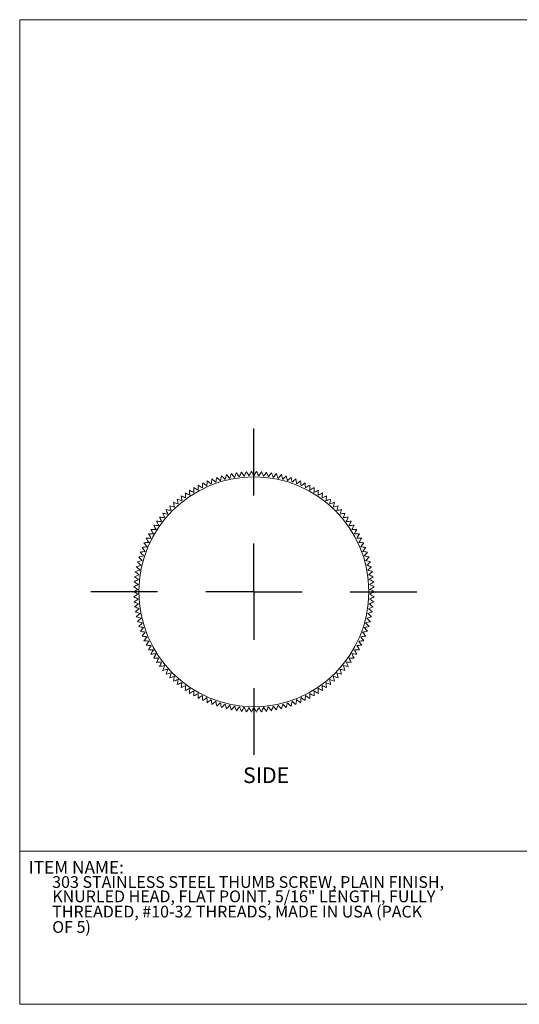
# Model space of a CAD drawing. Units: inches. Extents: x 3.3 to 29.9, y 1.6 to 21.7.
# Drawn here: x 3.3 to 13.5, y 1.6 to 21.7 of the extents above; entities that cross this region are included whole.
import ezdxf

# ---------------------------------------------------------------- set-up
doc = ezdxf.new("R2010")
doc.units = ezdxf.units.IN
doc.header["$MEASUREMENT"] = 0
doc.layers.add('DIM', color=8, linetype='Continuous')
doc.layers.add('FORMAT', color=7, linetype='Continuous')
doc.styles.add('SLDTEXTSTYLE0', font='GOTHIC.TTF', dxfattribs={"width": 0.913})
doc.styles.add('SLDTEXTSTYLE1', font='GOTHIC.TTF', dxfattribs={"width": 0.9})

# ---------------------------------------------------------------- blocks, each defined once
blk = doc.blocks.new('SW_CENTERMARKSYMBOL_0')
at = {"layer": 'DIM', "color": 0}
for p, q in [((0, 1.969), (0, 3.334)), ((0, 0), (0, 0.984)), ((-1.969, 0), (-3.334, 0)), ((0, 0), (-0.984, 0)), ((0, 0), (0, -0.984)), ((0, 0), (0.984, 0)), ((1.969, 0), (3.334, 0)), ((0, -1.969), (0, -3.334))]:
    blk.add_line(p, q, dxfattribs=at)

msp = doc.modelspace()

# ---------------------------------------------------------------- linework, layer by layer
at = {"color": 7, "linetype": 'Continuous', "lineweight": 15}
msp.add_circle((8.067, 10.055), 2.35, dxfattribs=at)
for points in [[(7.708, 12.488), (7.696, 12.456), (7.684, 12.424), (7.672, 12.392)], [(7.77, 12.406), (7.749, 12.434), (7.728, 12.461), (7.708, 12.488)], [(7.81, 12.501), (7.797, 12.47), (7.783, 12.438), (7.77, 12.406)], [(7.869, 12.417), (7.849, 12.445), (7.83, 12.473), (7.81, 12.501)], [(7.913, 12.51), (7.898, 12.479), (7.883, 12.448), (7.869, 12.417)], [(7.968, 12.423), (7.949, 12.452), (7.931, 12.481), (7.913, 12.51)], [(8.016, 12.514), (8, 12.484), (7.984, 12.453), (7.968, 12.423)], [(8.067, 12.425), (8.05, 12.455), (8.033, 12.484), (8.016, 12.514)], [(8.119, 12.514), (8.102, 12.484), (8.084, 12.455), (8.067, 12.425)], [(8.166, 12.423), (8.15, 12.453), (8.135, 12.484), (8.119, 12.514)], [(8.222, 12.51), (8.203, 12.481), (8.185, 12.452), (8.166, 12.423)], [(8.265, 12.417), (8.251, 12.448), (8.236, 12.479), (8.222, 12.51)], [(8.324, 12.501), (8.305, 12.473), (8.285, 12.445), (8.265, 12.417)], [(8.364, 12.406), (8.351, 12.438), (8.338, 12.47), (8.324, 12.501)], [(8.426, 12.488), (8.406, 12.461), (8.385, 12.434), (8.364, 12.406)], [(8.462, 12.392), (8.45, 12.424), (8.438, 12.456), (8.426, 12.488)], [(7.02, 12.281), (7.018, 12.246), (7.015, 12.212), (7.013, 12.178)], [(7.103, 12.22), (7.075, 12.24), (7.047, 12.26), (7.02, 12.281)], [(7.114, 12.322), (7.11, 12.288), (7.107, 12.254), (7.103, 12.22)], [(7.195, 12.258), (7.168, 12.28), (7.141, 12.301), (7.114, 12.322)], [(7.21, 12.36), (7.205, 12.326), (7.2, 12.293), (7.195, 12.258)], [(7.288, 12.293), (7.262, 12.316), (7.236, 12.338), (7.21, 12.36)], [(7.307, 12.394), (7.301, 12.361), (7.294, 12.327), (7.288, 12.293)], [(7.382, 12.324), (7.357, 12.347), (7.332, 12.371), (7.307, 12.394)], [(7.406, 12.424), (7.398, 12.391), (7.39, 12.357), (7.382, 12.324)], [(7.478, 12.35), (7.454, 12.375), (7.43, 12.4), (7.406, 12.424)], [(7.505, 12.45), (7.496, 12.417), (7.487, 12.384), (7.478, 12.35)], [(7.574, 12.373), (7.551, 12.399), (7.528, 12.424), (7.505, 12.45)], [(7.606, 12.471), (7.596, 12.439), (7.585, 12.406), (7.574, 12.373)], [(7.672, 12.392), (7.65, 12.418), (7.628, 12.445), (7.606, 12.471)], [(8.528, 12.471), (8.506, 12.445), (8.484, 12.418), (8.462, 12.392)], [(8.56, 12.373), (8.549, 12.406), (8.539, 12.439), (8.528, 12.471)], [(8.629, 12.45), (8.606, 12.424), (8.583, 12.399), (8.56, 12.373)], [(8.657, 12.35), (8.647, 12.384), (8.638, 12.417), (8.629, 12.45)], [(8.729, 12.424), (8.705, 12.4), (8.681, 12.375), (8.657, 12.35)], [(8.752, 12.324), (8.744, 12.357), (8.736, 12.391), (8.729, 12.424)], [(8.827, 12.394), (8.802, 12.371), (8.777, 12.347), (8.752, 12.324)], [(8.847, 12.293), (8.84, 12.327), (8.834, 12.361), (8.827, 12.394)], [(8.925, 12.36), (8.899, 12.338), (8.873, 12.316), (8.847, 12.293)], [(8.94, 12.258), (8.935, 12.293), (8.93, 12.326), (8.925, 12.36)], [(9.02, 12.322), (8.994, 12.301), (8.967, 12.28), (8.94, 12.258)], [(9.031, 12.22), (9.028, 12.254), (9.024, 12.288), (9.02, 12.322)], [(9.114, 12.281), (9.087, 12.26), (9.059, 12.24), (9.031, 12.22)], [(9.121, 12.178), (9.119, 12.212), (9.117, 12.246), (9.114, 12.281)], [(6.749, 12.132), (6.751, 12.098), (6.753, 12.063), (6.756, 12.029)], [(6.839, 12.082), (6.809, 12.099), (6.779, 12.115), (6.749, 12.132)], [(6.837, 12.185), (6.838, 12.151), (6.839, 12.117), (6.839, 12.082)], [(6.925, 12.132), (6.896, 12.15), (6.866, 12.167), (6.837, 12.185)], [(6.927, 12.235), (6.927, 12.2), (6.926, 12.166), (6.925, 12.132)], [(7.013, 12.178), (6.985, 12.197), (6.956, 12.216), (6.927, 12.235)], [(9.207, 12.235), (9.178, 12.216), (9.15, 12.197), (9.121, 12.178)], [(9.209, 12.132), (9.208, 12.166), (9.207, 12.2), (9.207, 12.235)], [(9.297, 12.185), (9.268, 12.167), (9.238, 12.15), (9.209, 12.132)], [(9.295, 12.082), (9.296, 12.117), (9.296, 12.151), (9.297, 12.185)], [(9.385, 12.132), (9.355, 12.115), (9.325, 12.099), (9.295, 12.082)], [(9.379, 12.029), (9.381, 12.063), (9.383, 12.098), (9.385, 12.132)], [(6.421, 11.883), (6.429, 11.849), (6.437, 11.816), (6.445, 11.783)], [(6.518, 11.849), (6.486, 11.86), (6.453, 11.872), (6.421, 11.883)], [(6.499, 11.95), (6.506, 11.917), (6.512, 11.883), (6.518, 11.849)], [(6.595, 11.912), (6.563, 11.925), (6.531, 11.938), (6.499, 11.95)], [(6.58, 12.014), (6.585, 11.98), (6.59, 11.946), (6.595, 11.912)], [(6.674, 11.972), (6.643, 11.986), (6.611, 12), (6.58, 12.014)], [(6.663, 12.075), (6.667, 12.041), (6.67, 12.006), (6.674, 11.972)], [(6.756, 12.029), (6.725, 12.044), (6.694, 12.059), (6.663, 12.075)], [(9.471, 12.075), (9.44, 12.059), (9.41, 12.044), (9.379, 12.029)], [(9.46, 11.972), (9.464, 12.006), (9.467, 12.041), (9.471, 12.075)], [(9.554, 12.014), (9.523, 12), (9.492, 11.986), (9.46, 11.972)], [(9.539, 11.912), (9.544, 11.946), (9.549, 11.98), (9.554, 12.014)], [(9.635, 11.95), (9.603, 11.938), (9.571, 11.925), (9.539, 11.912)], [(9.616, 11.849), (9.622, 11.883), (9.629, 11.917), (9.635, 11.95)], [(9.713, 11.883), (9.681, 11.872), (9.648, 11.86), (9.616, 11.849)], [(9.69, 11.783), (9.697, 11.816), (9.705, 11.849), (9.713, 11.883)], [(6.274, 11.739), (6.285, 11.706), (6.295, 11.673), (6.306, 11.641)], [(6.374, 11.713), (6.34, 11.722), (6.307, 11.73), (6.274, 11.739)], [(6.346, 11.812), (6.355, 11.779), (6.364, 11.746), (6.374, 11.713)], [(6.445, 11.783), (6.412, 11.792), (6.379, 11.802), (6.346, 11.812)], [(9.788, 11.812), (9.755, 11.802), (9.723, 11.792), (9.69, 11.783)], [(9.76, 11.713), (9.77, 11.746), (9.779, 11.779), (9.788, 11.812)], [(9.86, 11.739), (9.827, 11.73), (9.794, 11.722), (9.76, 11.713)], [(9.828, 11.641), (9.839, 11.673), (9.85, 11.706), (9.86, 11.739)], [(6.077, 11.501), (6.092, 11.47), (6.106, 11.439), (6.121, 11.407)], [(6.179, 11.488), (6.145, 11.492), (6.111, 11.496), (6.077, 11.501)], [(6.139, 11.583), (6.153, 11.551), (6.166, 11.519), (6.179, 11.488)], [(6.241, 11.566), (6.207, 11.571), (6.173, 11.577), (6.139, 11.583)], [(6.205, 11.662), (6.217, 11.63), (6.229, 11.598), (6.241, 11.566)], [(6.306, 11.641), (6.272, 11.648), (6.239, 11.655), (6.205, 11.662)], [(9.929, 11.662), (9.896, 11.655), (9.862, 11.648), (9.828, 11.641)], [(9.893, 11.566), (9.905, 11.598), (9.917, 11.63), (9.929, 11.662)], [(9.995, 11.583), (9.961, 11.577), (9.927, 11.571), (9.893, 11.566)], [(9.955, 11.488), (9.968, 11.519), (9.982, 11.551), (9.995, 11.583)], [(10.057, 11.501), (10.023, 11.496), (9.989, 11.492), (9.955, 11.488)], [(10.013, 11.407), (10.028, 11.439), (10.043, 11.47), (10.057, 11.501)], [(5.963, 11.329), (5.98, 11.299), (5.997, 11.27), (6.015, 11.24)], [(6.066, 11.325), (6.032, 11.326), (5.997, 11.328), (5.963, 11.329)], [(6.018, 11.416), (6.034, 11.386), (6.05, 11.355), (6.066, 11.325)], [(6.121, 11.407), (6.087, 11.41), (6.052, 11.413), (6.018, 11.416)], [(10.116, 11.416), (10.082, 11.413), (10.048, 11.41), (10.013, 11.407)], [(10.068, 11.325), (10.084, 11.355), (10.1, 11.386), (10.116, 11.416)], [(10.171, 11.329), (10.137, 11.328), (10.103, 11.326), (10.068, 11.325)], [(10.12, 11.24), (10.137, 11.27), (10.154, 11.299), (10.171, 11.329)], [(5.967, 11.153), (5.932, 11.151), (5.898, 11.15), (5.864, 11.149)], [(5.864, 11.149), (5.883, 11.12), (5.903, 11.092), (5.923, 11.064)], [(5.912, 11.24), (5.93, 11.211), (5.948, 11.182), (5.967, 11.153)], [(6.015, 11.24), (5.98, 11.24), (5.946, 11.24), (5.912, 11.24)], [(10.223, 11.24), (10.188, 11.24), (10.154, 11.24), (10.12, 11.24)], [(10.168, 11.153), (10.186, 11.182), (10.204, 11.211), (10.223, 11.24)], [(10.27, 11.149), (10.236, 11.15), (10.202, 11.151), (10.168, 11.153)], [(10.212, 11.064), (10.231, 11.092), (10.251, 11.12), (10.27, 11.149)], [(5.846, 10.881), (5.812, 10.875), (5.778, 10.869), (5.744, 10.864)], [(5.882, 10.973), (5.848, 10.969), (5.814, 10.965), (5.78, 10.96)], [(5.78, 10.96), (5.802, 10.934), (5.824, 10.907), (5.846, 10.881)], [(5.923, 11.064), (5.888, 11.061), (5.854, 11.058), (5.82, 11.055)], [(5.82, 11.055), (5.841, 11.028), (5.861, 11.001), (5.882, 10.973)], [(10.314, 11.055), (10.28, 11.058), (10.246, 11.061), (10.212, 11.064)], [(10.252, 10.973), (10.273, 11.001), (10.294, 11.028), (10.314, 11.055)], [(10.354, 10.96), (10.32, 10.965), (10.286, 10.969), (10.252, 10.973)], [(10.289, 10.881), (10.311, 10.907), (10.332, 10.934), (10.354, 10.96)], [(10.39, 10.864), (10.356, 10.869), (10.323, 10.875), (10.289, 10.881)], [(5.784, 10.692), (5.751, 10.684), (5.718, 10.675), (5.685, 10.667)], [(5.813, 10.787), (5.779, 10.78), (5.746, 10.773), (5.712, 10.766)], [(5.712, 10.766), (5.736, 10.741), (5.76, 10.717), (5.784, 10.692)], [(5.744, 10.864), (5.767, 10.838), (5.79, 10.813), (5.813, 10.787)], [(10.321, 10.787), (10.344, 10.813), (10.367, 10.838), (10.39, 10.864)], [(10.422, 10.766), (10.388, 10.773), (10.355, 10.78), (10.321, 10.787)], [(10.35, 10.692), (10.374, 10.717), (10.398, 10.741), (10.422, 10.766)], [(10.45, 10.667), (10.417, 10.675), (10.383, 10.684), (10.35, 10.692)], [(5.739, 10.499), (5.706, 10.488), (5.674, 10.476), (5.642, 10.465)], [(5.76, 10.596), (5.727, 10.586), (5.694, 10.576), (5.661, 10.566)], [(5.661, 10.566), (5.687, 10.544), (5.713, 10.521), (5.739, 10.499)], [(5.685, 10.667), (5.71, 10.643), (5.735, 10.62), (5.76, 10.596)], [(10.375, 10.596), (10.4, 10.62), (10.425, 10.643), (10.45, 10.667)], [(10.473, 10.566), (10.44, 10.576), (10.408, 10.586), (10.375, 10.596)], [(10.395, 10.499), (10.421, 10.521), (10.447, 10.544), (10.473, 10.566)], [(10.493, 10.465), (10.46, 10.476), (10.428, 10.488), (10.395, 10.499)], [(5.71, 10.303), (5.679, 10.289), (5.647, 10.275), (5.616, 10.261)], [(5.722, 10.401), (5.69, 10.388), (5.658, 10.376), (5.627, 10.363)], [(5.627, 10.363), (5.654, 10.343), (5.682, 10.323), (5.71, 10.303)], [(5.642, 10.465), (5.669, 10.444), (5.695, 10.422), (5.722, 10.401)], [(10.412, 10.401), (10.439, 10.422), (10.466, 10.444), (10.493, 10.465)], [(10.508, 10.363), (10.476, 10.376), (10.444, 10.388), (10.412, 10.401)], [(10.424, 10.303), (10.452, 10.323), (10.48, 10.343), (10.508, 10.363)], [(10.518, 10.261), (10.487, 10.275), (10.456, 10.289), (10.424, 10.303)], [(5.698, 10.104), (5.667, 10.088), (5.637, 10.071), (5.607, 10.055)], [(5.702, 10.204), (5.671, 10.188), (5.64, 10.173), (5.609, 10.158)], [(5.609, 10.158), (5.639, 10.14), (5.668, 10.122), (5.698, 10.104)], [(5.616, 10.261), (5.644, 10.242), (5.673, 10.223), (5.702, 10.204)], [(10.433, 10.204), (10.461, 10.223), (10.49, 10.242), (10.518, 10.261)], [(10.525, 10.158), (10.494, 10.173), (10.463, 10.188), (10.433, 10.204)], [(10.437, 10.104), (10.466, 10.122), (10.496, 10.14), (10.525, 10.158)], [(10.527, 10.055), (10.497, 10.071), (10.467, 10.088), (10.437, 10.104)], [(5.607, 10.055), (5.637, 10.038), (5.667, 10.022), (5.698, 10.005)], [(5.698, 10.005), (5.668, 9.987), (5.639, 9.97), (5.609, 9.952)], [(5.609, 9.952), (5.64, 9.937), (5.671, 9.921), (5.702, 9.906)], [(5.702, 9.906), (5.673, 9.887), (5.644, 9.868), (5.616, 9.849)], [(10.433, 9.906), (10.463, 9.921), (10.494, 9.937), (10.525, 9.952)], [(10.518, 9.849), (10.49, 9.868), (10.461, 9.887), (10.433, 9.906)], [(10.437, 10.005), (10.467, 10.022), (10.497, 10.038), (10.527, 10.055)], [(10.525, 9.952), (10.496, 9.97), (10.466, 9.987), (10.437, 10.005)], [(5.616, 9.849), (5.647, 9.835), (5.679, 9.821), (5.71, 9.807)], [(5.71, 9.807), (5.682, 9.787), (5.654, 9.767), (5.627, 9.746)], [(5.627, 9.746), (5.658, 9.734), (5.69, 9.721), (5.722, 9.709)], [(5.722, 9.709), (5.695, 9.687), (5.669, 9.666), (5.642, 9.645)], [(10.412, 9.709), (10.444, 9.721), (10.476, 9.734), (10.508, 9.746)], [(10.493, 9.645), (10.466, 9.666), (10.439, 9.687), (10.412, 9.709)], [(10.424, 9.807), (10.456, 9.821), (10.487, 9.835), (10.518, 9.849)], [(10.508, 9.746), (10.48, 9.767), (10.452, 9.787), (10.424, 9.807)], [(5.642, 9.645), (5.674, 9.633), (5.706, 9.622), (5.739, 9.611)], [(5.739, 9.611), (5.713, 9.588), (5.687, 9.566), (5.661, 9.543)], [(5.661, 9.543), (5.694, 9.533), (5.727, 9.524), (5.76, 9.514)], [(5.76, 9.514), (5.735, 9.49), (5.71, 9.467), (5.685, 9.443)], [(10.375, 9.514), (10.408, 9.524), (10.44, 9.533), (10.473, 9.543)], [(10.45, 9.443), (10.425, 9.467), (10.4, 9.49), (10.375, 9.514)], [(10.395, 9.611), (10.428, 9.622), (10.46, 9.633), (10.493, 9.645)], [(10.473, 9.543), (10.447, 9.566), (10.421, 9.588), (10.395, 9.611)], [(5.685, 9.443), (5.718, 9.435), (5.751, 9.426), (5.784, 9.417)], [(5.784, 9.417), (5.76, 9.393), (5.736, 9.368), (5.712, 9.344)], [(5.712, 9.344), (5.746, 9.337), (5.779, 9.33), (5.813, 9.322)], [(5.813, 9.322), (5.79, 9.297), (5.767, 9.271), (5.744, 9.246)], [(10.321, 9.322), (10.355, 9.33), (10.388, 9.337), (10.422, 9.344)], [(10.39, 9.246), (10.367, 9.271), (10.344, 9.297), (10.321, 9.322)], [(10.35, 9.417), (10.383, 9.426), (10.417, 9.435), (10.45, 9.443)], [(10.422, 9.344), (10.398, 9.368), (10.374, 9.393), (10.35, 9.417)], [(5.744, 9.246), (5.778, 9.24), (5.812, 9.234), (5.846, 9.229)], [(5.846, 9.229), (5.824, 9.202), (5.802, 9.176), (5.78, 9.149)], [(5.78, 9.149), (5.814, 9.145), (5.848, 9.141), (5.882, 9.136)], [(5.882, 9.136), (5.861, 9.109), (5.841, 9.082), (5.82, 9.054)], [(10.252, 9.136), (10.286, 9.141), (10.32, 9.145), (10.354, 9.149)], [(10.314, 9.054), (10.294, 9.082), (10.273, 9.109), (10.252, 9.136)], [(10.289, 9.229), (10.323, 9.234), (10.356, 9.24), (10.39, 9.246)], [(10.354, 9.149), (10.332, 9.176), (10.311, 9.202), (10.289, 9.229)], [(5.82, 9.054), (5.854, 9.051), (5.888, 9.049), (5.923, 9.046)], [(5.923, 9.046), (5.903, 9.017), (5.883, 8.989), (5.864, 8.961)], [(5.864, 8.961), (5.898, 8.96), (5.932, 8.958), (5.967, 8.957)], [(5.967, 8.957), (5.948, 8.928), (5.93, 8.899), (5.912, 8.87)], [(5.912, 8.87), (5.946, 8.87), (5.98, 8.87), (6.015, 8.87)], [(6.015, 8.87), (5.997, 8.84), (5.98, 8.81), (5.963, 8.781)], [(10.12, 8.87), (10.154, 8.87), (10.188, 8.87), (10.223, 8.87)], [(10.171, 8.781), (10.154, 8.81), (10.137, 8.84), (10.12, 8.87)], [(10.168, 8.957), (10.202, 8.958), (10.236, 8.96), (10.27, 8.961)], [(10.223, 8.87), (10.204, 8.899), (10.186, 8.928), (10.168, 8.957)], [(10.212, 9.046), (10.246, 9.049), (10.28, 9.051), (10.314, 9.054)], [(10.27, 8.961), (10.251, 8.989), (10.231, 9.017), (10.212, 9.046)], [(5.963, 8.781), (5.997, 8.782), (6.032, 8.783), (6.066, 8.785)], [(6.066, 8.785), (6.05, 8.754), (6.034, 8.724), (6.018, 8.694)], [(6.018, 8.694), (6.052, 8.696), (6.087, 8.699), (6.121, 8.702)], [(6.121, 8.702), (6.106, 8.671), (6.092, 8.64), (6.077, 8.609)], [(10.013, 8.702), (10.048, 8.699), (10.082, 8.696), (10.116, 8.694)], [(10.057, 8.609), (10.043, 8.64), (10.028, 8.671), (10.013, 8.702)], [(10.068, 8.785), (10.103, 8.783), (10.137, 8.782), (10.171, 8.781)], [(10.116, 8.694), (10.1, 8.724), (10.084, 8.754), (10.068, 8.785)], [(6.077, 8.609), (6.111, 8.613), (6.145, 8.618), (6.179, 8.622)], [(6.179, 8.622), (6.166, 8.59), (6.153, 8.558), (6.139, 8.527)], [(6.139, 8.527), (6.173, 8.533), (6.207, 8.538), (6.241, 8.544)], [(6.241, 8.544), (6.229, 8.512), (6.217, 8.48), (6.205, 8.447)], [(6.205, 8.447), (6.239, 8.455), (6.272, 8.462), (6.306, 8.469)], [(6.306, 8.469), (6.295, 8.436), (6.285, 8.403), (6.274, 8.371)], [(9.828, 8.469), (9.862, 8.462), (9.896, 8.455), (9.929, 8.447)], [(9.86, 8.371), (9.85, 8.403), (9.839, 8.436), (9.828, 8.469)], [(9.893, 8.544), (9.927, 8.538), (9.961, 8.533), (9.995, 8.527)], [(9.929, 8.447), (9.917, 8.48), (9.905, 8.512), (9.893, 8.544)], [(9.955, 8.622), (9.989, 8.618), (10.023, 8.613), (10.057, 8.609)], [(9.995, 8.527), (9.982, 8.558), (9.968, 8.59), (9.955, 8.622)], [(6.274, 8.371), (6.307, 8.379), (6.34, 8.388), (6.374, 8.397)], [(6.374, 8.397), (6.364, 8.363), (6.355, 8.33), (6.346, 8.297)], [(6.346, 8.297), (6.379, 8.307), (6.412, 8.317), (6.445, 8.327)], [(6.445, 8.327), (6.437, 8.294), (6.429, 8.26), (6.421, 8.227)], [(6.421, 8.227), (6.453, 8.238), (6.486, 8.249), (6.518, 8.261)], [(6.518, 8.261), (6.512, 8.227), (6.506, 8.193), (6.499, 8.159)], [(9.616, 8.261), (9.648, 8.249), (9.681, 8.238), (9.713, 8.227)], [(9.635, 8.159), (9.629, 8.193), (9.622, 8.227), (9.616, 8.261)], [(9.69, 8.327), (9.723, 8.317), (9.755, 8.307), (9.788, 8.297)], [(9.713, 8.227), (9.705, 8.26), (9.697, 8.294), (9.69, 8.327)], [(9.76, 8.397), (9.794, 8.388), (9.827, 8.379), (9.86, 8.371)], [(9.788, 8.297), (9.779, 8.33), (9.77, 8.363), (9.76, 8.397)], [(6.499, 8.159), (6.531, 8.172), (6.563, 8.185), (6.595, 8.197)], [(6.595, 8.197), (6.59, 8.163), (6.585, 8.129), (6.58, 8.095)], [(6.58, 8.095), (6.611, 8.109), (6.643, 8.123), (6.674, 8.137)], [(6.674, 8.137), (6.67, 8.103), (6.667, 8.069), (6.663, 8.035)], [(6.663, 8.035), (6.694, 8.05), (6.725, 8.065), (6.756, 8.081)], [(6.756, 8.081), (6.753, 8.046), (6.751, 8.012), (6.749, 7.978)], [(9.379, 8.081), (9.41, 8.065), (9.44, 8.05), (9.471, 8.035)], [(9.385, 7.978), (9.383, 8.012), (9.381, 8.046), (9.379, 8.081)], [(9.46, 8.137), (9.492, 8.123), (9.523, 8.109), (9.554, 8.095)], [(9.471, 8.035), (9.467, 8.069), (9.464, 8.103), (9.46, 8.137)], [(9.539, 8.197), (9.571, 8.185), (9.603, 8.172), (9.635, 8.159)], [(9.554, 8.095), (9.549, 8.129), (9.544, 8.163), (9.539, 8.197)], [(6.749, 7.978), (6.779, 7.994), (6.809, 8.011), (6.839, 8.027)], [(6.839, 8.027), (6.839, 7.993), (6.838, 7.959), (6.837, 7.924)], [(6.837, 7.924), (6.866, 7.942), (6.896, 7.96), (6.925, 7.978)], [(6.925, 7.978), (6.926, 7.943), (6.927, 7.909), (6.927, 7.875)], [(6.927, 7.875), (6.956, 7.894), (6.985, 7.913), (7.013, 7.932)], [(7.013, 7.932), (7.015, 7.898), (7.018, 7.863), (7.02, 7.829)], [(7.02, 7.829), (7.047, 7.849), (7.075, 7.869), (7.103, 7.89)], [(7.103, 7.89), (7.107, 7.855), (7.11, 7.821), (7.114, 7.787)], [(7.114, 7.787), (7.141, 7.808), (7.168, 7.83), (7.195, 7.851)], [(7.195, 7.851), (7.2, 7.817), (7.205, 7.783), (7.21, 7.749)], [(8.925, 7.749), (8.93, 7.783), (8.935, 7.817), (8.94, 7.851)], [(8.94, 7.851), (8.967, 7.83), (8.994, 7.808), (9.02, 7.787)], [(9.02, 7.787), (9.024, 7.821), (9.028, 7.855), (9.031, 7.89)], [(9.031, 7.89), (9.059, 7.869), (9.087, 7.849), (9.114, 7.829)], [(9.114, 7.829), (9.117, 7.863), (9.119, 7.898), (9.121, 7.932)], [(9.121, 7.932), (9.15, 7.913), (9.178, 7.894), (9.207, 7.875)], [(9.207, 7.875), (9.207, 7.909), (9.208, 7.943), (9.209, 7.978)], [(9.209, 7.978), (9.238, 7.96), (9.268, 7.942), (9.297, 7.924)], [(9.295, 8.027), (9.325, 8.011), (9.355, 7.994), (9.385, 7.978)], [(9.297, 7.924), (9.296, 7.959), (9.296, 7.993), (9.295, 8.027)], [(7.21, 7.749), (7.236, 7.772), (7.262, 7.794), (7.288, 7.817)], [(7.288, 7.817), (7.294, 7.783), (7.301, 7.749), (7.307, 7.715)], [(7.307, 7.715), (7.332, 7.739), (7.357, 7.762), (7.382, 7.786)], [(7.382, 7.786), (7.39, 7.752), (7.398, 7.719), (7.406, 7.686)], [(7.406, 7.686), (7.43, 7.71), (7.454, 7.735), (7.478, 7.759)], [(7.478, 7.759), (7.487, 7.726), (7.496, 7.693), (7.505, 7.66)], [(7.505, 7.66), (7.528, 7.685), (7.551, 7.711), (7.574, 7.736)], [(7.574, 7.736), (7.585, 7.704), (7.596, 7.671), (7.606, 7.639)], [(7.606, 7.639), (7.628, 7.665), (7.65, 7.691), (7.672, 7.718)], [(7.672, 7.718), (7.684, 7.686), (7.696, 7.653), (7.708, 7.621)], [(7.708, 7.621), (7.728, 7.649), (7.749, 7.676), (7.77, 7.703)], [(7.77, 7.703), (7.783, 7.672), (7.797, 7.64), (7.81, 7.608)], [(7.81, 7.608), (7.83, 7.637), (7.849, 7.665), (7.869, 7.693)], [(7.869, 7.693), (7.883, 7.662), (7.898, 7.631), (7.913, 7.6)], [(7.913, 7.6), (7.931, 7.629), (7.949, 7.658), (7.968, 7.687)], [(7.968, 7.687), (7.984, 7.656), (8, 7.626), (8.016, 7.595)], [(8.016, 7.595), (8.033, 7.625), (8.05, 7.655), (8.067, 7.685)], [(8.067, 7.685), (8.084, 7.655), (8.102, 7.625), (8.119, 7.595)], [(8.119, 7.595), (8.135, 7.626), (8.15, 7.656), (8.166, 7.687)], [(8.166, 7.687), (8.185, 7.658), (8.203, 7.629), (8.222, 7.6)], [(8.222, 7.6), (8.236, 7.631), (8.251, 7.662), (8.265, 7.693)], [(8.265, 7.693), (8.285, 7.665), (8.305, 7.637), (8.324, 7.608)], [(8.324, 7.608), (8.338, 7.64), (8.351, 7.672), (8.364, 7.703)], [(8.364, 7.703), (8.385, 7.676), (8.406, 7.649), (8.426, 7.621)], [(8.426, 7.621), (8.438, 7.653), (8.45, 7.686), (8.462, 7.718)], [(8.462, 7.718), (8.484, 7.691), (8.506, 7.665), (8.528, 7.639)], [(8.528, 7.639), (8.539, 7.671), (8.549, 7.704), (8.56, 7.736)], [(8.56, 7.736), (8.583, 7.711), (8.606, 7.685), (8.629, 7.66)], [(8.629, 7.66), (8.638, 7.693), (8.647, 7.726), (8.657, 7.759)], [(8.657, 7.759), (8.681, 7.735), (8.705, 7.71), (8.729, 7.686)], [(8.729, 7.686), (8.736, 7.719), (8.744, 7.752), (8.752, 7.786)], [(8.752, 7.786), (8.777, 7.762), (8.802, 7.739), (8.827, 7.715)], [(8.827, 7.715), (8.834, 7.749), (8.84, 7.783), (8.847, 7.817)], [(8.847, 7.817), (8.873, 7.794), (8.899, 7.772), (8.925, 7.749)]]:
    msp.add_open_spline(points, degree=3, dxfattribs=at)
at = {"layer": 'FORMAT', "lineweight": 15}
for p, q in [((29.859, 21.749), (3.279, 21.749)), ((3.279, 21.749), (3.279, 1.621)), ((3.279, 1.621), (29.859, 1.621))]:
    msp.add_line(p, q, dxfattribs=at)
at = {"layer": 'FORMAT', "color": 7, "lineweight": 15}
msp.add_line((3.279, 4.749), (13.758, 4.749), dxfattribs=at)

# ---------------------------------------------------------------- block references
at = {"layer": 'DIM'}
msp.add_blockref('SW_CENTERMARKSYMBOL_0', (8.067, 10.055), dxfattribs=at)

# ---------------------------------------------------------------- texts
at = {"layer": 'DIM', "insert": (7.844, 6.464), "char_height": 0.32, "attachment_point": 1, "style": 'SLDTEXTSTYLE0'}
msp.add_mtext('SIDE', dxfattribs=at)
at = {"layer": 'FORMAT', "color": 7, "attachment_point": 1}
for s, insert, char_height, style in [('ITEM NAME:', (3.463, 4.551), 0.2581, 'SLDTEXTSTYLE1'), (' 303 STAINLESS STEEL THUMB SCREW, PLAIN FINISH, ', (3.871, 4.241), 0.24, 'SLDTEXTSTYLE0'), (' KNURLED HEAD, FLAT POINT, 5/16" LENGTH, FULLY ', (3.871, 3.948), 0.24, 'SLDTEXTSTYLE0'), (' THREADED, #10-32 THREADS, MADE IN USA (PACK ', (3.871, 3.636), 0.24, 'SLDTEXTSTYLE0'), (' OF 5) ', (3.871, 3.322), 0.24, 'SLDTEXTSTYLE0')]:
    msp.add_mtext(s, dxfattribs=dict(at, insert=insert, char_height=char_height, style=style))

doc.saveas('drawing.dxf')
